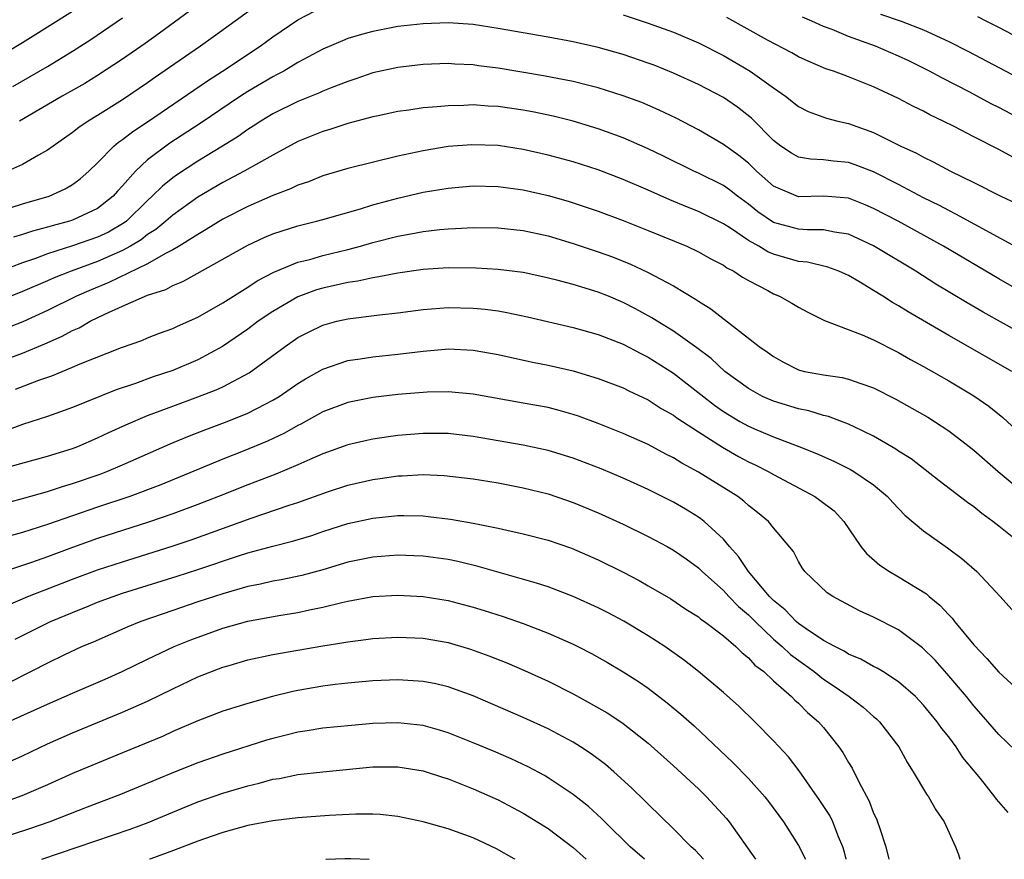
# Model space of a CAD drawing. Units: inches. Extents: x 2610000 to 2613000, y 1473000 to 1476000.
# Drawn here: x 2611157 to 2611235, y 1473000 to 1473067 of the extents above; entities that cross this region are included whole.
import ezdxf

# ---------------------------------------------------------------- set-up
doc = ezdxf.new("R2010")
doc.units = ezdxf.units.IN
doc.header["$MEASUREMENT"] = 0
doc.layers.add('LD26101473_2ft', color=214, linetype='Continuous')

msp = doc.modelspace()

# ---------------------------------------------------------------- linework, layer by layer
at = {"layer": 'LD26101473_2ft'}
for points, elevation in [([(2611176.696, 1473069), (2611174.004, 1473067), (2611172.261, 1473065.739), (2611171.218, 1473065), (2611167.546, 1473062.454), (2611167, 1473062.056), (2611165, 1473060.695), (2611163, 1473059.451), (2611162.244, 1473059), (2611161.501, 1473058.499), (2611161, 1473058.092), (2611159.438, 1473057), (2611159, 1473056.669), (2611158.29, 1473056.29), (2611157, 1473055.53), (2611155.8, 1473055)], 11046), ([(2611171.931, 1473069), (2611167.959, 1473066.042), (2611166.798, 1473065.202), (2611165, 1473063.945), (2611163, 1473062.634), (2611161.988, 1473062.012), (2611160.178, 1473061), (2611156.772, 1473059)], 11048), ([(2611161, 1473067.763), (2611159, 1473066.497), (2611158.065, 1473065.935), (2611157, 1473065.266), (2611153, 1473062.876)], 11052), ([(2611156.09, 1473052.09), (2611157, 1473052.377), (2611159.131, 1473053), (2611160.415, 1473053.585), (2611161, 1473053.939), (2611161.612, 1473054.388), (2611162.298, 1473055), (2611163, 1473055.67), (2611164.295, 1473057), (2611164.677, 1473057.322), (2611165, 1473057.531), (2611165.82, 1473058.18), (2611167, 1473058.953), (2611171.77, 1473062.23), (2611172.988, 1473063), (2611175.994, 1473065), (2611177, 1473065.739), (2611179, 1473067.094), (2611181, 1473068.145)], 11044), ([(2611205, 1473067.503), (2611207, 1473066.836), (2611209, 1473066.103), (2611211, 1473065.25), (2611213, 1473064.246), (2611213.793, 1473063.793), (2611215.132, 1473063), (2611217, 1473061.659), (2611217.951, 1473061), (2611219, 1473060.162), (2611219.772, 1473059.772), (2611221.236, 1473059.236), (2611222.152, 1473059), (2611223, 1473058.81), (2611225, 1473058.08), (2611227.168, 1473057), (2611228.427, 1473056.427), (2611229, 1473056.106), (2611229.755, 1473055.755), (2611231.139, 1473055), (2611233, 1473054.097), (2611235.154, 1473053), (2611236.409, 1473052.409)], 11044), ([(2611225.549, 1473067.549), (2611227.195, 1473067), (2611229, 1473066.293), (2611231, 1473065.376), (2611232.576, 1473064.576), (2611239, 1473061.178)], 11050), ([(2611156.239, 1473061.761), (2611159, 1473063.356), (2611161, 1473064.581), (2611162.467, 1473065.533), (2611165, 1473067.247)], 11050), ([(2611237, 1473048.594), (2611231.572, 1473051.572), (2611231, 1473051.846), (2611230.253, 1473052.253), (2611229, 1473052.877), (2611227, 1473053.928), (2611225, 1473054.938), (2611223.518, 1473055.518), (2611223, 1473055.698), (2611221.797, 1473055.797), (2611221, 1473055.91), (2611219.947, 1473055.947), (2611219, 1473056.118), (2611218.436, 1473056.436), (2611217.597, 1473057), (2611217, 1473057.458), (2611215.241, 1473059.241), (2611214.115, 1473060.115), (2611213, 1473060.896), (2611211, 1473061.939), (2611209, 1473062.837), (2611207.46, 1473063.46), (2611207, 1473063.634), (2611205, 1473064.322), (2611203, 1473064.888), (2611201, 1473065.347), (2611199, 1473065.718), (2611195, 1473066.412), (2611193, 1473066.718), (2611191, 1473066.849), (2611189, 1473066.784), (2611187, 1473066.556), (2611185, 1473066.174), (2611184.072, 1473065.928), (2611183, 1473065.595), (2611182.574, 1473065.426), (2611181, 1473064.743), (2611179, 1473063.674), (2611177.87, 1473063), (2611177.307, 1473062.693), (2611177, 1473062.548), (2611175, 1473061.372), (2611174.425, 1473061), (2611171.182, 1473058.818), (2611168.765, 1473057.234), (2611167, 1473055.914), (2611166.018, 1473055), (2611165, 1473053.84), (2611164.592, 1473053.408), (2611164.248, 1473053), (2611163, 1473052.009), (2611161, 1473051.076), (2611160.767, 1473051), (2611159.362, 1473050.638), (2611159, 1473050.522), (2611157.797, 1473050.203), (2611157, 1473049.928), (2611156.271, 1473049.729)], 11042), ([(2611236.117, 1473056.117), (2611235, 1473056.732), (2611233, 1473057.746), (2611231.439, 1473058.561), (2611230.568, 1473059), (2611229.504, 1473059.504), (2611229, 1473059.785), (2611228.178, 1473060.178), (2611227, 1473060.806), (2611225, 1473061.734), (2611223, 1473062.552), (2611222.662, 1473062.662), (2611221.792, 1473063), (2611221.191, 1473063.191), (2611219.783, 1473063.783), (2611219, 1473064.143), (2611218.463, 1473064.463), (2611216.518, 1473065.482), (2611213.269, 1473067.269)], 11046), ([(2611239, 1473057.974), (2611235, 1473060.086), (2611234.393, 1473060.393), (2611232.686, 1473061.314), (2611230.461, 1473062.461), (2611229.473, 1473063), (2611227.813, 1473063.814), (2611227, 1473064.195), (2611225.144, 1473065), (2611223, 1473065.763), (2611221.679, 1473066.321), (2611221, 1473066.57), (2611220.065, 1473067), (2611219.32, 1473067.32)], 11048), ([(2611241, 1473063.327), (2611235, 1473066.486), (2611233.996, 1473067), (2611233.33, 1473067.331)], 11052), ([(2611237, 1473045.25), (2611235, 1473046.395), (2611230.584, 1473049), (2611226.956, 1473051), (2611225, 1473052.026), (2611224.319, 1473052.319), (2611223, 1473052.834), (2611221, 1473053), (2611219, 1473052.951), (2611217, 1473053.812), (2611215.649, 1473055), (2611215.328, 1473055.328), (2611215, 1473055.628), (2611214.242, 1473056.242), (2611213, 1473057.136), (2611211, 1473058.313), (2611209.233, 1473059.233), (2611207.879, 1473059.879), (2611206.476, 1473060.476), (2611205, 1473061.03), (2611203, 1473061.658), (2611202.135, 1473061.865), (2611201, 1473062.169), (2611198.633, 1473062.633), (2611195, 1473063.232), (2611193.431, 1473063.431), (2611193, 1473063.499), (2611191.555, 1473063.555), (2611191, 1473063.594), (2611189, 1473063.518), (2611187, 1473063.292), (2611185, 1473062.858), (2611183.624, 1473062.376), (2611183, 1473062.178), (2611181.658, 1473061.658), (2611181, 1473061.385), (2611180.74, 1473061.26), (2611179, 1473060.563), (2611177, 1473059.584), (2611176.036, 1473059), (2611175.417, 1473058.584), (2611175, 1473058.329), (2611174.227, 1473057.773), (2611172.983, 1473057), (2611171, 1473055.802), (2611169.311, 1473054.689), (2611169, 1473054.463), (2611168.188, 1473053.813), (2611167.373, 1473053), (2611167, 1473052.669), (2611165.302, 1473051), (2611165.135, 1473050.865), (2611163.866, 1473050.134), (2611163, 1473049.726), (2611161, 1473049.026), (2611159, 1473048.392), (2611158.033, 1473048.033), (2611157, 1473047.683), (2611155, 1473046.933)], 11040), ([(2611237, 1473041.927), (2611233.744, 1473043.744), (2611232.474, 1473044.474), (2611229.976, 1473045.976), (2611228.364, 1473047), (2611225, 1473049.029), (2611223, 1473049.953), (2611221.887, 1473050.113), (2611221, 1473050.309), (2611219.698, 1473050.302), (2611219, 1473050.361), (2611217, 1473050.91), (2611215.757, 1473051.757), (2611215, 1473052.368), (2611214.128, 1473053), (2611213.498, 1473053.498), (2611213, 1473053.845), (2611211, 1473054.832), (2611210.629, 1473055), (2611208.208, 1473056.208), (2611207, 1473056.79), (2611205, 1473057.652), (2611203, 1473058.377), (2611201, 1473058.987), (2611199.395, 1473059.395), (2611197.744, 1473059.744), (2611197, 1473059.881), (2611195, 1473060.169), (2611194.198, 1473060.198), (2611193, 1473060.289), (2611192.249, 1473060.249), (2611191, 1473060.234), (2611190.136, 1473060.136), (2611189, 1473060.058), (2611187.875, 1473059.875), (2611187, 1473059.764), (2611185.43, 1473059.43), (2611185, 1473059.334), (2611183, 1473058.801), (2611181.648, 1473058.352), (2611181, 1473058.168), (2611179, 1473057.361), (2611177, 1473056.289), (2611174.722, 1473055), (2611173, 1473054.091), (2611171, 1473052.912), (2611169, 1473051.484), (2611168.455, 1473051), (2611167.659, 1473050.341), (2611167, 1473049.932), (2611166.484, 1473049.516), (2611165.617, 1473049), (2611165, 1473048.665), (2611163, 1473047.792), (2611160.879, 1473047), (2611159.536, 1473046.464), (2611159, 1473046.222), (2611157, 1473045.376), (2611155, 1473044.579)], 11038), ([(2611236.032, 1473039), (2611232.564, 1473041), (2611231, 1473041.877), (2611227.753, 1473043.753), (2611227, 1473044.237), (2611226.503, 1473044.503), (2611225.748, 1473045), (2611225, 1473045.469), (2611223.816, 1473046.184), (2611223, 1473046.655), (2611222.765, 1473046.765), (2611222.235, 1473047), (2611221.335, 1473047.335), (2611219.725, 1473047.725), (2611219, 1473047.793), (2611217, 1473048.364), (2611216.55, 1473048.55), (2611215.827, 1473049), (2611215, 1473049.47), (2611213.563, 1473050.437), (2611213, 1473050.795), (2611211, 1473051.786), (2611210.126, 1473052.126), (2611208.712, 1473052.712), (2611207, 1473053.477), (2611205, 1473054.347), (2611203, 1473055.116), (2611201, 1473055.737), (2611199, 1473056.267), (2611197, 1473056.732), (2611195, 1473057.044), (2611192.895, 1473057.106), (2611191, 1473056.962), (2611189, 1473056.633), (2611188.516, 1473056.516), (2611187, 1473056.191), (2611183, 1473055.217), (2611181, 1473054.626), (2611179.842, 1473054.158), (2611179, 1473053.883), (2611178.407, 1473053.593), (2611177, 1473053.061), (2611175, 1473052.183), (2611173, 1473051.157), (2611171.674, 1473050.325), (2611171, 1473049.949), (2611169.51, 1473049), (2611169, 1473048.704), (2611168.413, 1473048.413), (2611167, 1473047.597), (2611163.885, 1473046.115), (2611162.473, 1473045.526), (2611161.307, 1473045), (2611159, 1473043.863), (2611157.037, 1473042.963), (2611155.601, 1473042.399)], 11036), ([(2611153.017, 1473039), (2611157, 1473040.452), (2611158.794, 1473041.206), (2611160.18, 1473041.819), (2611161, 1473042.266), (2611161.52, 1473042.48), (2611162.418, 1473043), (2611163.571, 1473043.571), (2611165, 1473044.212), (2611167, 1473045.091), (2611168.449, 1473045.551), (2611169, 1473045.859), (2611169.818, 1473046.182), (2611175, 1473049.095), (2611176.312, 1473049.688), (2611177, 1473049.982), (2611177.759, 1473050.241), (2611179, 1473050.629), (2611180.484, 1473051), (2611181, 1473051.144), (2611183.998, 1473051.998), (2611185, 1473052.31), (2611187, 1473052.845), (2611189, 1473053.309), (2611191, 1473053.654), (2611193, 1473053.827), (2611195, 1473053.785), (2611197, 1473053.506), (2611199, 1473053.05), (2611200.596, 1473052.596), (2611202.108, 1473052.108), (2611203, 1473051.799), (2611205, 1473051.062), (2611207, 1473050.269), (2611210.076, 1473049), (2611211, 1473048.56), (2611211.991, 1473047.991), (2611213, 1473047.475), (2611213.275, 1473047.275), (2611213.842, 1473047), (2611214.535, 1473046.535), (2611215, 1473046.267), (2611216.544, 1473045.456), (2611217, 1473045.198), (2611217.493, 1473045), (2611218.46, 1473044.46), (2611219, 1473044.13), (2611219.739, 1473043.739), (2611221.075, 1473043.074), (2611224.094, 1473041.906), (2611225, 1473041.511), (2611227, 1473040.51), (2611227.961, 1473039.961), (2611229, 1473039.399), (2611231, 1473038.254), (2611233, 1473037.044), (2611234.207, 1473036.207), (2611235.322, 1473035.321), (2611237.824, 1473033)], 11034), ([(2611156.428, 1473037.572), (2611158.294, 1473038.294), (2611159.349, 1473038.651), (2611161, 1473039.33), (2611161.595, 1473039.595), (2611164.907, 1473040.907), (2611166.525, 1473041.475), (2611167, 1473041.673), (2611167.958, 1473042.042), (2611169, 1473042.417), (2611169.394, 1473042.606), (2611171, 1473043.32), (2611173, 1473044.478), (2611175, 1473045.741), (2611175.753, 1473046.247), (2611177.068, 1473046.932), (2611179, 1473047.716), (2611179.949, 1473047.949), (2611181, 1473048.257), (2611183, 1473048.738), (2611184.012, 1473049), (2611185, 1473049.286), (2611187, 1473049.805), (2611188.02, 1473049.98), (2611189, 1473050.177), (2611190.335, 1473050.335), (2611191, 1473050.394), (2611191.592, 1473050.408), (2611193, 1473050.491), (2611195, 1473050.471), (2611197, 1473050.266), (2611199, 1473049.827), (2611201, 1473049.232), (2611203, 1473048.561), (2611204.144, 1473048.144), (2611205.568, 1473047.568), (2611206.929, 1473046.929), (2611209, 1473045.837), (2611210.781, 1473044.781), (2611211, 1473044.621), (2611212.006, 1473044.006), (2611215.864, 1473041), (2611216.532, 1473040.532), (2611217, 1473040.176), (2611217.76, 1473039.759), (2611219, 1473039.122), (2611219.092, 1473039.092), (2611219.492, 1473039), (2611221, 1473038.715), (2611222.501, 1473038.501), (2611223, 1473038.382), (2611223.981, 1473038.019), (2611225, 1473037.684), (2611226.786, 1473036.786), (2611229.334, 1473035.334), (2611229.874, 1473035), (2611231, 1473034.243), (2611232.624, 1473033), (2611233, 1473032.699), (2611234.963, 1473031), (2611237, 1473029.289)], 11032), ([(2611237, 1473025.028), (2611235, 1473026.633), (2611234.525, 1473027), (2611233.642, 1473027.642), (2611233, 1473028.17), (2611232.51, 1473028.51), (2611230.247, 1473030.247), (2611227.999, 1473031.999), (2611227, 1473032.632), (2611226.787, 1473032.787), (2611225, 1473033.816), (2611223.442, 1473034.558), (2611223, 1473034.783), (2611221.392, 1473035.392), (2611221, 1473035.474), (2611219.835, 1473035.835), (2611219, 1473035.995), (2611217, 1473036.614), (2611216.136, 1473037), (2611215, 1473037.624), (2611213.122, 1473039), (2611212.016, 1473040.015), (2611210.872, 1473040.872), (2611209, 1473042.201), (2611207.695, 1473043), (2611207.277, 1473043.277), (2611205.988, 1473043.988), (2611205, 1473044.494), (2611203.807, 1473045), (2611203, 1473045.338), (2611201, 1473045.952), (2611199.702, 1473046.298), (2611198.565, 1473046.565), (2611197, 1473046.888), (2611195, 1473047.142), (2611193.258, 1473047.258), (2611191, 1473047.271), (2611189, 1473047.13), (2611187, 1473046.848), (2611185.457, 1473046.543), (2611185, 1473046.488), (2611183.785, 1473046.215), (2611183, 1473046.109), (2611181, 1473045.657), (2611180.492, 1473045.508), (2611179, 1473044.949), (2611177, 1473043.783), (2611175.84, 1473043), (2611175, 1473042.38), (2611172.983, 1473041), (2611171, 1473039.921), (2611169, 1473039.081), (2611167.443, 1473038.557), (2611166.037, 1473038.037), (2611164.489, 1473037.511), (2611161, 1473036.114), (2611159, 1473035.396), (2611157, 1473034.759), (2611155.719, 1473034.281)], 11030), ([(2611155, 1473031.132), (2611159, 1473032.209), (2611161, 1473032.841), (2611161.413, 1473033), (2611163, 1473033.679), (2611163.893, 1473034.107), (2611165.269, 1473034.731), (2611167, 1473035.464), (2611169, 1473036.225), (2611171, 1473036.952), (2611172.476, 1473037.524), (2611173, 1473037.772), (2611175.109, 1473038.891), (2611177.978, 1473041), (2611179, 1473041.697), (2611179.859, 1473042.141), (2611181, 1473042.701), (2611182.124, 1473043), (2611183, 1473043.206), (2611185.523, 1473043.523), (2611187, 1473043.683), (2611189, 1473043.938), (2611191, 1473044.095), (2611193, 1473044.059), (2611193.964, 1473043.964), (2611195, 1473043.826), (2611195.706, 1473043.706), (2611197.355, 1473043.355), (2611201, 1473042.503), (2611203, 1473041.949), (2611205, 1473041.17), (2611206.415, 1473040.415), (2611207, 1473040.138), (2611209, 1473038.853), (2611212.291, 1473036.292), (2611213, 1473035.797), (2611213.488, 1473035.488), (2611214.312, 1473035), (2611215, 1473034.615), (2611215.682, 1473034.318), (2611217, 1473033.766), (2611219.032, 1473033), (2611220.437, 1473032.437), (2611221.815, 1473031.816), (2611223.157, 1473031.157), (2611223.421, 1473031), (2611225, 1473029.922), (2611226.122, 1473029), (2611226.524, 1473028.524), (2611227.498, 1473027.498), (2611229, 1473026.251), (2611230.905, 1473024.905), (2611232.038, 1473024.038), (2611233.24, 1473023), (2611235.104, 1473021), (2611237, 1473018.914)], 11028), ([(2611155, 1473028.313), (2611157, 1473028.826), (2611159, 1473029.385), (2611160.208, 1473029.792), (2611161, 1473030.025), (2611163.207, 1473030.793), (2611163.75, 1473031), (2611165, 1473031.528), (2611168.787, 1473033.214), (2611170.197, 1473033.802), (2611171.638, 1473034.362), (2611173.362, 1473035), (2611175, 1473035.659), (2611176.378, 1473036.378), (2611177, 1473036.685), (2611177.512, 1473037), (2611179, 1473038.036), (2611179.598, 1473038.402), (2611181, 1473039.185), (2611183, 1473039.858), (2611183.991, 1473039.991), (2611185, 1473040.159), (2611187, 1473040.365), (2611189, 1473040.615), (2611190.774, 1473040.774), (2611191, 1473040.788), (2611193, 1473040.703), (2611195, 1473040.356), (2611197.743, 1473039.743), (2611199, 1473039.494), (2611201, 1473039.033), (2611203, 1473038.425), (2611205, 1473037.672), (2611205.445, 1473037.444), (2611207, 1473036.723), (2611208.04, 1473036.04), (2611209, 1473035.507), (2611209.286, 1473035.286), (2611211, 1473034.156), (2611212.931, 1473032.93), (2611214.202, 1473032.202), (2611215, 1473031.782), (2611215.536, 1473031.536), (2611216.579, 1473031), (2611217, 1473030.753), (2611220.31, 1473029), (2611220.718, 1473028.718), (2611221.839, 1473027.84), (2611222.631, 1473027), (2611223.987, 1473025), (2611224.429, 1473024.429), (2611225.507, 1473023.507), (2611226.271, 1473023), (2611227, 1473022.579), (2611229.215, 1473021.215), (2611229.438, 1473021), (2611230.302, 1473020.301), (2611231, 1473019.527), (2611231.265, 1473019.264), (2611231.454, 1473019), (2611233, 1473017.14), (2611234.054, 1473016.054), (2611235, 1473014.953), (2611237, 1473013.131)], 11026), ([(2611237, 1473008.068), (2611235, 1473009.982), (2611233.608, 1473011.608), (2611233, 1473012.278), (2611232.414, 1473013), (2611230.851, 1473014.85), (2611229.907, 1473015.906), (2611228.908, 1473016.908), (2611227, 1473018.338), (2611225, 1473019.346), (2611223.867, 1473019.867), (2611221.75, 1473021), (2611221.295, 1473021.295), (2611219.514, 1473023), (2611219.301, 1473023.301), (2611219, 1473023.8), (2611218.6, 1473024.6), (2611217, 1473026.481), (2611216.599, 1473027), (2611215.725, 1473027.725), (2611215, 1473028.291), (2611214.637, 1473028.637), (2611214.149, 1473029), (2611211, 1473030.946), (2611209.666, 1473031.666), (2611209, 1473032.093), (2611208.394, 1473032.394), (2611207, 1473033.144), (2611205, 1473034.042), (2611203, 1473034.836), (2611201.417, 1473035.418), (2611201, 1473035.556), (2611199.877, 1473035.877), (2611199, 1473036.099), (2611197, 1473036.466), (2611193, 1473037.169), (2611191, 1473037.373), (2611189.343, 1473037.343), (2611189, 1473037.323), (2611187, 1473037.142), (2611185, 1473036.908), (2611183, 1473036.518), (2611181, 1473035.772), (2611179.226, 1473034.774), (2611179, 1473034.667), (2611177.942, 1473034.058), (2611176.58, 1473033.42), (2611174.632, 1473032.632), (2611173, 1473031.993), (2611168.059, 1473029.941), (2611165.569, 1473029), (2611163, 1473028.133), (2611159, 1473026.752), (2611157.654, 1473026.346), (2611157, 1473026.122), (2611156.112, 1473025.888)], 11024), ([(2611235.742, 1473003.742), (2611235, 1473004.589), (2611234.813, 1473004.814), (2611234.694, 1473005), (2611233.539, 1473006.461), (2611232.143, 1473008.144), (2611231.596, 1473009), (2611231, 1473009.783), (2611230.452, 1473010.452), (2611230.09, 1473011), (2611229, 1473012.31), (2611228.341, 1473013), (2611227, 1473014.197), (2611225.729, 1473015), (2611225.279, 1473015.279), (2611225, 1473015.415), (2611223.991, 1473015.991), (2611223, 1473016.393), (2611222.638, 1473016.638), (2611221.901, 1473017), (2611221, 1473017.498), (2611219.521, 1473018.479), (2611219, 1473018.846), (2611218.82, 1473019), (2611217.942, 1473019.942), (2611217, 1473020.692), (2611216.696, 1473021), (2611215, 1473023), (2611214.213, 1473024.213), (2611213.499, 1473025), (2611213, 1473025.587), (2611211.469, 1473027), (2611211.21, 1473027.21), (2611211, 1473027.349), (2611209.973, 1473027.973), (2611209, 1473028.537), (2611207, 1473029.548), (2611205, 1473030.457), (2611203.221, 1473031.221), (2611201, 1473032.07), (2611199, 1473032.676), (2611197, 1473033.107), (2611193, 1473033.785), (2611191, 1473034.022), (2611189, 1473034.045), (2611187, 1473033.871), (2611186.231, 1473033.769), (2611185, 1473033.573), (2611184.523, 1473033.477), (2611183, 1473033.128), (2611181, 1473032.414), (2611179.967, 1473031.967), (2611179, 1473031.52), (2611177.228, 1473030.772), (2611175, 1473029.929), (2611172.668, 1473029), (2611171, 1473028.357), (2611169, 1473027.611), (2611167.061, 1473026.939), (2611163, 1473025.629), (2611161, 1473024.92), (2611159, 1473024.18), (2611157.728, 1473023.728), (2611155.125, 1473022.875)], 11022), ([(2611155, 1473019.964), (2611157.431, 1473021), (2611161, 1473022.392), (2611163, 1473023.132), (2611165, 1473023.789), (2611168.971, 1473025.029), (2611170.465, 1473025.535), (2611175.257, 1473027.257), (2611178.303, 1473028.303), (2611179, 1473028.525), (2611181.37, 1473029.37), (2611183, 1473029.902), (2611185, 1473030.36), (2611185.57, 1473030.43), (2611187, 1473030.648), (2611187.347, 1473030.653), (2611189, 1473030.764), (2611190.689, 1473030.689), (2611193, 1473030.402), (2611195, 1473030.079), (2611197, 1473029.692), (2611199, 1473029.2), (2611201, 1473028.53), (2611203, 1473027.703), (2611205, 1473026.79), (2611207, 1473025.802), (2611208.494, 1473025), (2611209, 1473024.716), (2611210.014, 1473024.014), (2611211, 1473023.299), (2611211.299, 1473023), (2611213, 1473021.482), (2611213.44, 1473021), (2611214.204, 1473020.204), (2611215, 1473019.532), (2611215.526, 1473019), (2611217, 1473017.607), (2611217.708, 1473017), (2611218.37, 1473016.369), (2611220.246, 1473015), (2611221, 1473014.401), (2611221.852, 1473013.852), (2611223.052, 1473013), (2611224.162, 1473012.162), (2611225, 1473011.418), (2611225.234, 1473011.234), (2611225.48, 1473011), (2611227.015, 1473009), (2611227.707, 1473007.707), (2611228.174, 1473007), (2611229.22, 1473005.22), (2611229.391, 1473005), (2611229.966, 1473003.966), (2611230.645, 1473003), (2611231.549, 1473001), (2611231.772, 1473000.382), (2611231.887, 1473000)], 11020), ([(2611156.412, 1473017.588), (2611159.246, 1473019), (2611161, 1473019.74), (2611162.241, 1473020.241), (2611163, 1473020.541), (2611164.232, 1473021), (2611165, 1473021.26), (2611169.37, 1473022.63), (2611171, 1473023.161), (2611174.253, 1473024.253), (2611175, 1473024.485), (2611177, 1473025.038), (2611178.572, 1473025.428), (2611180.107, 1473025.894), (2611181, 1473026.198), (2611183, 1473026.836), (2611185, 1473027.271), (2611187, 1473027.468), (2611187.476, 1473027.476), (2611189, 1473027.443), (2611189.408, 1473027.408), (2611191.19, 1473027.19), (2611193, 1473026.868), (2611195, 1473026.472), (2611195.696, 1473026.304), (2611197, 1473026.026), (2611199, 1473025.501), (2611200.855, 1473024.856), (2611203, 1473023.927), (2611205, 1473022.948), (2611206.276, 1473022.276), (2611207, 1473021.868), (2611208.807, 1473020.806), (2611209.998, 1473019.998), (2611211, 1473019.372), (2611211.196, 1473019.196), (2611211.489, 1473019), (2611213, 1473017.86), (2611213.99, 1473017), (2611214.491, 1473016.491), (2611215, 1473016.109), (2611215.521, 1473015.521), (2611216.219, 1473015), (2611217, 1473014.266), (2611218.454, 1473013), (2611218.72, 1473012.72), (2611219, 1473012.471), (2611219.727, 1473011.727), (2611220.589, 1473011), (2611221, 1473010.523), (2611222.235, 1473009), (2611222.548, 1473008.548), (2611223, 1473007.738), (2611223.282, 1473007.281), (2611223.814, 1473006.185), (2611224.641, 1473004.64), (2611225, 1473003.69), (2611225.228, 1473003.228), (2611225.32, 1473003), (2611225.459, 1473002.541), (2611225.988, 1473001), (2611226.215, 1473000)], 11018), ([(2611222.817, 1473000), (2611222.685, 1473000.58), (2611222.549, 1473001), (2611222.196, 1473001.804), (2611221.734, 1473003), (2611221.494, 1473003.494), (2611220.713, 1473004.713), (2611219.065, 1473007.065), (2611218.196, 1473008.196), (2611217, 1473009.48), (2611215.514, 1473011), (2611214.236, 1473012.236), (2611213, 1473013.336), (2611211.003, 1473015), (2611209.894, 1473015.894), (2611208.323, 1473017), (2611207, 1473017.868), (2611205.042, 1473019.041), (2611203.731, 1473019.732), (2611203, 1473020.098), (2611201, 1473021.008), (2611199, 1473021.773), (2611198.079, 1473022.079), (2611195.084, 1473022.917), (2611193.412, 1473023.412), (2611191.795, 1473023.796), (2611191, 1473023.957), (2611189, 1473024.22), (2611188.254, 1473024.254), (2611187, 1473024.297), (2611185, 1473024.162), (2611183, 1473023.749), (2611181, 1473023.147), (2611179.31, 1473022.69), (2611177.656, 1473022.344), (2611177, 1473022.23), (2611176.009, 1473021.991), (2611175, 1473021.793), (2611173, 1473021.225), (2611171, 1473020.574), (2611169, 1473019.892), (2611166.444, 1473019), (2611165.418, 1473018.583), (2611162.638, 1473017.362), (2611161.779, 1473017), (2611160.315, 1473016.315), (2611159, 1473015.671), (2611157.694, 1473015), (2611155.896, 1473014.104)], 11016), ([(2611155.282, 1473010.718), (2611159, 1473012.397), (2611161, 1473013.277), (2611163.605, 1473014.395), (2611164.963, 1473015), (2611167, 1473016), (2611169.111, 1473017), (2611170.45, 1473017.55), (2611173, 1473018.466), (2611175, 1473019.028), (2611177.487, 1473019.487), (2611179, 1473019.728), (2611179.938, 1473019.938), (2611181, 1473020.14), (2611182.522, 1473020.521), (2611183, 1473020.621), (2611185, 1473020.997), (2611187, 1473021.115), (2611189, 1473021.007), (2611191, 1473020.682), (2611193, 1473020.156), (2611193.885, 1473019.885), (2611195.4, 1473019.4), (2611197, 1473018.849), (2611199, 1473018.076), (2611201, 1473017.184), (2611201.376, 1473017), (2611202.453, 1473016.453), (2611203.733, 1473015.733), (2611205, 1473014.992), (2611206.215, 1473014.215), (2611207, 1473013.677), (2611208.518, 1473012.518), (2611209.603, 1473011.603), (2611210.658, 1473010.658), (2611212.726, 1473008.726), (2611213.748, 1473007.748), (2611215, 1473006.458), (2611216.298, 1473005), (2611216.609, 1473004.61), (2611217.797, 1473003), (2611219, 1473001.094), (2611219.557, 1473000)], 11014), ([(2611155, 1473007.388), (2611157, 1473008.268), (2611159, 1473009.221), (2611161, 1473010.112), (2611163, 1473010.945), (2611165, 1473011.749), (2611167, 1473012.628), (2611169, 1473013.624), (2611171, 1473014.577), (2611173, 1473015.352), (2611173.503, 1473015.503), (2611175, 1473015.936), (2611177, 1473016.365), (2611181, 1473017.059), (2611182.674, 1473017.326), (2611183, 1473017.394), (2611184.441, 1473017.559), (2611185, 1473017.649), (2611187, 1473017.758), (2611189, 1473017.667), (2611191, 1473017.325), (2611192.798, 1473016.799), (2611194.266, 1473016.266), (2611195.702, 1473015.701), (2611197.102, 1473015.102), (2611198.474, 1473014.474), (2611199, 1473014.229), (2611201, 1473013.221), (2611202.439, 1473012.439), (2611203.709, 1473011.709), (2611204.795, 1473011), (2611205, 1473010.86), (2611207, 1473009.289), (2611209, 1473007.477), (2611211, 1473005.62), (2611211.642, 1473005), (2611212.3, 1473004.3), (2611213.251, 1473003.251), (2611213.451, 1473003), (2611215.56, 1473000)], 11012), ([(2611211.422, 1473000), (2611210.77, 1473000.693), (2611210.423, 1473001), (2611209, 1473002.447), (2611207, 1473004.395), (2611206.707, 1473004.707), (2611205.692, 1473005.693), (2611204.254, 1473007), (2611203.577, 1473007.577), (2611202.441, 1473008.441), (2611201.583, 1473009), (2611201, 1473009.357), (2611199, 1473010.424), (2611197, 1473011.341), (2611193, 1473013.054), (2611191, 1473013.784), (2611190.024, 1473014.024), (2611189, 1473014.223), (2611187, 1473014.34), (2611185, 1473014.258), (2611183, 1473014.088), (2611181.972, 1473013.972), (2611181, 1473013.839), (2611179, 1473013.496), (2611178.587, 1473013.413), (2611176.983, 1473013.017), (2611175, 1473012.457), (2611173, 1473011.833), (2611171, 1473011.073), (2611169, 1473010.207), (2611168.174, 1473009.826), (2611165, 1473008.504), (2611163, 1473007.694), (2611161, 1473006.852), (2611159, 1473005.958), (2611156.939, 1473005.061), (2611155, 1473004.385)], 11010), ([(2611206.683, 1473000), (2611205.547, 1473001), (2611203.525, 1473003), (2611203.27, 1473003.27), (2611202.219, 1473004.219), (2611201, 1473005.173), (2611199, 1473006.517), (2611198.697, 1473006.697), (2611197.402, 1473007.402), (2611196.039, 1473008.039), (2611194.634, 1473008.634), (2611193, 1473009.315), (2611191, 1473010.109), (2611190.321, 1473010.321), (2611189, 1473010.692), (2611187, 1473010.914), (2611185, 1473010.846), (2611183.299, 1473010.701), (2611181, 1473010.476), (2611179.733, 1473010.267), (2611179, 1473010.17), (2611178.073, 1473009.927), (2611177, 1473009.668), (2611176.487, 1473009.513), (2611173, 1473008.403), (2611171, 1473007.704), (2611169.061, 1473006.94), (2611164.827, 1473005.173), (2611162.173, 1473004.174), (2611159.179, 1473003), (2611157.565, 1473002.435), (2611155, 1473001.602)], 11008), ([(2611158.551, 1473000), (2611165.589, 1473002.41), (2611167.051, 1473002.949), (2611169, 1473003.771), (2611171, 1473004.583), (2611173, 1473005.278), (2611175, 1473005.874), (2611175.917, 1473006.083), (2611177, 1473006.395), (2611177.53, 1473006.47), (2611179, 1473006.772), (2611181, 1473006.995), (2611185, 1473007.383), (2611187, 1473007.391), (2611189, 1473007.073), (2611190.557, 1473006.557), (2611191, 1473006.424), (2611191.936, 1473006.064), (2611193, 1473005.632), (2611195, 1473004.742), (2611197, 1473003.693), (2611199, 1473002.454), (2611200.988, 1473000.953), (2611202.047, 1473000)], 11006), ([(2611196.37, 1473000), (2611196.287, 1473000.051), (2611194.875, 1473000.833), (2611193, 1473001.711), (2611191, 1473002.435), (2611189, 1473002.989), (2611187, 1473003.429), (2611185.584, 1473003.584), (2611185, 1473003.615), (2611183.62, 1473003.619), (2611181.5, 1473003.5), (2611179, 1473003.309), (2611177, 1473003.087), (2611175, 1473002.704), (2611173.676, 1473002.323), (2611173, 1473002.156), (2611172.153, 1473001.847), (2611171, 1473001.453), (2611169.076, 1473000.697), (2611167.242, 1473000.029), (2611167.158, 1473000)], 11004), ([(2611181.237, 1473000), (2611181.249, 1473000), (2611182.765, 1473000.065), (2611183.232, 1473000.067), (2611184.687, 1473000)], 11002)]:
    msp.add_lwpolyline(points, dxfattribs=dict(at, elevation=elevation))

doc.saveas('drawing.dxf')
